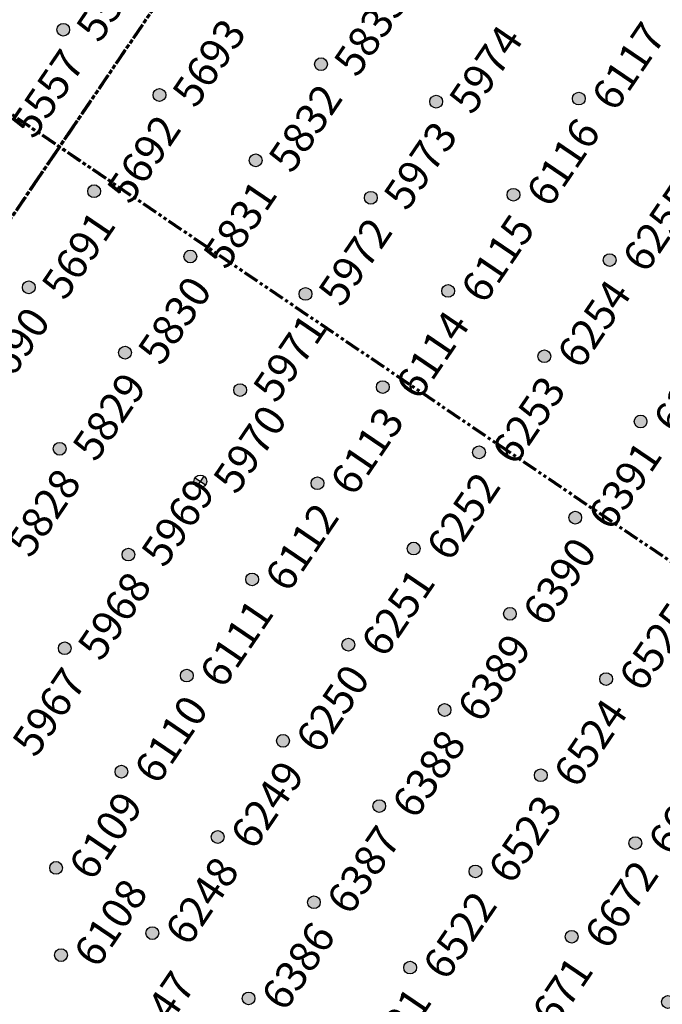
# Model space of a CAD drawing. Extents: x 242 to 2647508, y 1 to 200525.
# Drawn here: x 2646698 to 2646751, y 199326 to 199407 of the extents above; entities that cross this region are included whole.
import ezdxf
from ezdxf.enums import TextEntityAlignment as Align

# ---------------------------------------------------------------- set-up
doc = ezdxf.new("R2018")
doc.units = 0
doc.header["$MEASUREMENT"] = 0
doc.linetypes.add('PHANTOM', pattern=[2.5, 1.25, -0.25, 0.25, -0.25, 0.25, -0.25])
doc.layers.get('0').update_dxf_attribs({"color": 180})
doc.layers.add('G-ANNO-MTCHLN', color=5, linetype='PHANTOM', lineweight=70)
for name, color, linetype in [('Z-12.5 INCH OFFSET CMC', 4, 'Continuous'), ('Z-12.5 INCH SLAB CMC', 80, 'Continuous'), ('Z-12.5 INCH SPREAD FTG CMC', 6, 'Continuous')]:
    doc.layers.add(name, color=color, linetype=linetype)
doc.styles.get("Standard").update_dxf_attribs({"font": 'arial.ttf'})

# ---------------------------------------------------------------- blocks, each defined once
blk = doc.blocks.new('*U1061')
h = blk.add_hatch(color=256)
h.dxf.hatch_style = 1
edge = h.paths.add_edge_path()
edge.add_arc((0, 0), 0.521, 90.00316, 179.99684)
edge.add_line((-0.521, 0), (0, 0))
edge.add_line((0, 0), (0, 0.521))
edge = h.paths.add_edge_path()
edge.add_line((0.521, 0), (0, 0))
edge.add_line((0, 0), (0, -0.521))
edge.add_arc((0, 0), 0.521, 270, 360)
for p, q in [((0.521, 0), (-0.521, 0)), ((0, 0.521), (0, -0.521))]:
    blk.add_line(p, q)
blk.add_circle((0, 0), 0.521)
at = {"lineweight": 30}
blk.add_attdef('CMC_ID', text='', height=1, dxfattribs=at).set_placement((0.679, -0.608), align=Align.TOP_LEFT)
blk = doc.blocks.new('*U1060')
h = blk.add_hatch(color=256)
h.dxf.hatch_style = 1
edge = h.paths.add_edge_path()
edge.add_arc((0, 0), 0.521, 0, 360)
blk.add_circle((0, 0), 0.521)
at = {"lineweight": 30}
blk.add_attdef('CMC_ID', text='', height=1, dxfattribs=at).set_placement((0.679, -0.608), align=Align.TOP_LEFT)

msp = doc.modelspace()

# ---------------------------------------------------------------- linework, layer by layer
at = {"layer": 'G-ANNO-MTCHLN'}
for p, q in [((2646699.033, 199392.623, 0), (2646879.066, 199657.76, 0)), ((2646699.095, 199392.715, 0), (2646879.046, 199657.73, 0)), ((2646705.224, 199393.56, 0), (2646560.377, 199491.914, 0)), ((2646705.224, 199393.56, 0), (2646560.377, 199491.914, 0)), ((2646523.751, 199134.485, 0), (2646703.784, 199399.621, 0)), ((2646523.814, 199134.576, 0), (2646703.764, 199399.592, 0)), ((2646843.763, 199299.489, 0), (2646698.916, 199397.843, 0)), ((2646843.763, 199299.489, 0), (2646698.916, 199397.843, 0))]:
    msp.add_line(p, q, dxfattribs=at)

# ---------------------------------------------------------------- block references
at = {"layer": 'Z-12.5 INCH OFFSET CMC', "linetype": 'Continuous'}
ref = msp.add_blockref('*U1060', (2646701.546, 199330.081, 2.222), dxfattribs=dict(at, rotation=55.8227089474315))
lines = msp.add_mtext('6108', dxfattribs={"layer": '0', "insert": (2646702.431, 199330.3, 2.222), "char_height": 2.5, "attachment_point": 1, "rotation": 55.82271, "bg_fill": 3, "box_fill_scale": 1, "bg_fill_color": 256, "bg_fill_transparency": 0})
ref.add_attrib('CMC_ID', '', (2646702.431, 199330.3, 2.222)).embed_mtext(lines)
ref = msp.add_blockref('*U1060', (2646705.425, 199322.517, 2.222), dxfattribs=dict(at, rotation=55.8227089474315))
lines = msp.add_mtext('6247', dxfattribs={"layer": '0', "insert": (2646706.309, 199322.737, 2.222), "char_height": 2.5, "attachment_point": 1, "rotation": 55.82271, "bg_fill": 3, "box_fill_scale": 1, "bg_fill_color": 256, "bg_fill_transparency": 0})
ref.add_attrib('CMC_ID', '', (2646706.309, 199322.737, 2.222)).embed_mtext(lines)
at = {"layer": 'Z-12.5 INCH SLAB CMC', "linetype": 'Continuous'}
ref = msp.add_blockref('*U1060', (2646701.726, 199405.718, 0), dxfattribs=dict(at, rotation=55.8227089474315))
lines = msp.add_mtext('5558', dxfattribs={"layer": '0', "insert": (2646702.61, 199405.938, 0), "char_height": 2.5, "attachment_point": 1, "rotation": 55.82271, "bg_fill": 3, "box_fill_scale": 1, "bg_fill_color": 256, "bg_fill_transparency": 0})
ref.add_attrib('CMC_ID', '', (2646702.61, 199405.938, 0)).embed_mtext(lines)
ref = msp.add_blockref('*U1060', (2646722.781, 199402.904, 0), dxfattribs=dict(at, rotation=55.8227089474315))
lines = msp.add_mtext('5833', dxfattribs={"layer": '0', "insert": (2646723.665, 199403.124, 0), "char_height": 2.5, "attachment_point": 1, "rotation": 55.82271, "bg_fill": 3, "box_fill_scale": 1, "bg_fill_color": 256, "bg_fill_transparency": 0})
ref.add_attrib('CMC_ID', '', (2646723.665, 199403.124, 0)).embed_mtext(lines)
ref = msp.add_blockref('*U1060', (2646709.585, 199400.382, 0), dxfattribs=dict(at, rotation=55.8227089474315))
lines = msp.add_mtext('5693', dxfattribs={"layer": '0', "insert": (2646710.469, 199400.601, 0), "char_height": 2.5, "attachment_point": 1, "rotation": 55.82271, "bg_fill": 3, "box_fill_scale": 1, "bg_fill_color": 256, "bg_fill_transparency": 0})
ref.add_attrib('CMC_ID', '', (2646710.469, 199400.601, 0)).embed_mtext(lines)
ref = msp.add_blockref('*U1060', (2646743.837, 199400.09, 0), dxfattribs=dict(at, rotation=55.8227089474315))
lines = msp.add_mtext('6117', dxfattribs={"layer": '0', "insert": (2646744.721, 199400.31, 0), "char_height": 2.5, "attachment_point": 1, "rotation": 55.82271, "bg_fill": 3, "box_fill_scale": 1, "bg_fill_color": 256, "bg_fill_transparency": 0})
ref.add_attrib('CMC_ID', '', (2646744.721, 199400.31, 0)).embed_mtext(lines)
ref = msp.add_blockref('*U1060', (2646732.185, 199399.843, 0), dxfattribs=dict(at, rotation=55.8227089474315))
lines = msp.add_mtext('5974', dxfattribs={"layer": '0', "insert": (2646733.07, 199400.062, 0), "char_height": 2.5, "attachment_point": 1, "rotation": 55.82271, "bg_fill": 3, "box_fill_scale": 1, "bg_fill_color": 256, "bg_fill_transparency": 0})
ref.add_attrib('CMC_ID', '', (2646733.07, 199400.062, 0)).embed_mtext(lines)
ref = msp.add_blockref('*U1060', (2646696.389, 199397.859, 0), dxfattribs=dict(at, rotation=55.8227089474315))
lines = msp.add_mtext('5557', dxfattribs={"layer": '0', "insert": (2646697.273, 199398.079, 0), "char_height": 2.5, "attachment_point": 1, "rotation": 55.82271, "bg_fill": 3, "box_fill_scale": 1, "bg_fill_color": 256, "bg_fill_transparency": 0})
ref.add_attrib('CMC_ID', '', (2646697.273, 199398.079, 0)).embed_mtext(lines)
ref = msp.add_blockref('*U1060', (2646717.444, 199395.045, 0), dxfattribs=dict(at, rotation=55.8227089474315))
lines = msp.add_mtext('5832', dxfattribs={"layer": '0', "insert": (2646718.329, 199395.265, 0), "char_height": 2.5, "attachment_point": 1, "rotation": 55.82271, "bg_fill": 3, "box_fill_scale": 1, "bg_fill_color": 256, "bg_fill_transparency": 0})
ref.add_attrib('CMC_ID', '', (2646718.329, 199395.265, 0)).embed_mtext(lines)
ref = msp.add_blockref('*U1060', (2646704.248, 199392.522, 0), dxfattribs=dict(at, rotation=55.8227089474315))
lines = msp.add_mtext('5692', dxfattribs={"layer": '0', "insert": (2646705.133, 199392.742, 0), "char_height": 2.5, "attachment_point": 1, "rotation": 55.82271, "bg_fill": 3, "box_fill_scale": 1, "bg_fill_color": 256, "bg_fill_transparency": 0})
ref.add_attrib('CMC_ID', '', (2646705.133, 199392.742, 0)).embed_mtext(lines)
ref = msp.add_blockref('*U1060', (2646738.5, 199392.231, 0), dxfattribs=dict(at, rotation=55.8227089474315))
lines = msp.add_mtext('6116', dxfattribs={"layer": '0', "insert": (2646739.384, 199392.451, 0), "char_height": 2.5, "attachment_point": 1, "rotation": 55.82271, "bg_fill": 3, "box_fill_scale": 1, "bg_fill_color": 256, "bg_fill_transparency": 0})
ref.add_attrib('CMC_ID', '', (2646739.384, 199392.451, 0)).embed_mtext(lines)
ref = msp.add_blockref('*U1060', (2646726.849, 199391.983, 0), dxfattribs=dict(at, rotation=55.8227089474315))
lines = msp.add_mtext('5973', dxfattribs={"layer": '0', "insert": (2646727.733, 199392.203, 0), "char_height": 2.5, "attachment_point": 1, "rotation": 55.82271, "bg_fill": 3, "box_fill_scale": 1, "bg_fill_color": 256, "bg_fill_transparency": 0})
ref.add_attrib('CMC_ID', '', (2646727.733, 199392.203, 0)).embed_mtext(lines)
ref = msp.add_blockref('*U1060', (2646712.108, 199387.186, 0), dxfattribs=dict(at, rotation=55.8227089474315))
lines = msp.add_mtext('5831', dxfattribs={"layer": '0', "insert": (2646712.992, 199387.405, 0), "char_height": 2.5, "attachment_point": 1, "rotation": 55.82271, "bg_fill": 3, "box_fill_scale": 1, "bg_fill_color": 256, "bg_fill_transparency": 0})
ref.add_attrib('CMC_ID', '', (2646712.992, 199387.405, 0)).embed_mtext(lines)
ref = msp.add_blockref('*U1060', (2646746.359, 199386.894, 0), dxfattribs=dict(at, rotation=55.8227089474315))
lines = msp.add_mtext('6255', dxfattribs={"layer": '0', "insert": (2646747.244, 199387.114, 0), "char_height": 2.5, "attachment_point": 1, "rotation": 55.82271, "bg_fill": 3, "box_fill_scale": 1, "bg_fill_color": 256, "bg_fill_transparency": 0})
ref.add_attrib('CMC_ID', '', (2646747.244, 199387.114, 0)).embed_mtext(lines)
ref = msp.add_blockref('*U1060', (2646698.912, 199384.663, 0), dxfattribs=dict(at, rotation=55.8227089474315))
lines = msp.add_mtext('5691', dxfattribs={"layer": '0', "insert": (2646699.796, 199384.883, 0), "char_height": 2.5, "attachment_point": 1, "rotation": 55.82271, "bg_fill": 3, "box_fill_scale": 1, "bg_fill_color": 256, "bg_fill_transparency": 0})
ref.add_attrib('CMC_ID', '', (2646699.796, 199384.883, 0)).embed_mtext(lines)
ref = msp.add_blockref('*U1060', (2646721.512, 199384.124, 0), dxfattribs=dict(at, rotation=55.8227089474315))
lines = msp.add_mtext('5972', dxfattribs={"layer": '0', "insert": (2646722.396, 199384.344, 0), "char_height": 2.5, "attachment_point": 1, "rotation": 55.82271, "bg_fill": 3, "box_fill_scale": 1, "bg_fill_color": 256, "bg_fill_transparency": 0})
ref.add_attrib('CMC_ID', '', (2646722.396, 199384.344, 0)).embed_mtext(lines)
ref = msp.add_blockref('*U1060', (2646733.163, 199384.372, 0), dxfattribs=dict(at, rotation=55.8227089474315))
lines = msp.add_mtext('6115', dxfattribs={"layer": '0', "insert": (2646734.048, 199384.591, 0), "char_height": 2.5, "attachment_point": 1, "rotation": 55.82271, "bg_fill": 3, "box_fill_scale": 1, "bg_fill_color": 256, "bg_fill_transparency": 0})
ref.add_attrib('CMC_ID', '', (2646734.048, 199384.591, 0)).embed_mtext(lines)
ref = msp.add_blockref('*U1060', (2646706.771, 199379.326, 0), dxfattribs=dict(at, rotation=55.8227089474315))
lines = msp.add_mtext('5830', dxfattribs={"layer": '0', "insert": (2646707.655, 199379.546, 0), "char_height": 2.5, "attachment_point": 1, "rotation": 55.82271, "bg_fill": 3, "box_fill_scale": 1, "bg_fill_color": 256, "bg_fill_transparency": 0})
ref.add_attrib('CMC_ID', '', (2646707.655, 199379.546, 0)).embed_mtext(lines)
ref = msp.add_blockref('*U1060', (2646741.023, 199379.035, 0), dxfattribs=dict(at, rotation=55.8227089474315))
lines = msp.add_mtext('6254', dxfattribs={"layer": '0', "insert": (2646741.907, 199379.255, 0), "char_height": 2.5, "attachment_point": 1, "rotation": 55.82271, "bg_fill": 3, "box_fill_scale": 1, "bg_fill_color": 256, "bg_fill_transparency": 0})
ref.add_attrib('CMC_ID', '', (2646741.907, 199379.255, 0)).embed_mtext(lines)
ref = msp.add_blockref('*U1060', (2646693.575, 199376.803, 0), dxfattribs=dict(at, rotation=55.8227089474315))
lines = msp.add_mtext('5690', dxfattribs={"layer": '0', "insert": (2646694.459, 199377.023, 0), "char_height": 2.5, "attachment_point": 1, "rotation": 55.82271, "bg_fill": 3, "box_fill_scale": 1, "bg_fill_color": 256, "bg_fill_transparency": 0})
ref.add_attrib('CMC_ID', '', (2646694.459, 199377.023, 0)).embed_mtext(lines)
ref = msp.add_blockref('*U1060', (2646716.175, 199376.265, 0), dxfattribs=dict(at, rotation=55.8227089474315))
lines = msp.add_mtext('5971', dxfattribs={"layer": '0', "insert": (2646717.06, 199376.484, 0), "char_height": 2.5, "attachment_point": 1, "rotation": 55.82271, "bg_fill": 3, "box_fill_scale": 1, "bg_fill_color": 256, "bg_fill_transparency": 0})
ref.add_attrib('CMC_ID', '', (2646717.06, 199376.484, 0)).embed_mtext(lines)
ref = msp.add_blockref('*U1060', (2646727.827, 199376.512, 0), dxfattribs=dict(at, rotation=55.8227089474315))
lines = msp.add_mtext('6114', dxfattribs={"layer": '0', "insert": (2646728.711, 199376.732, 0), "char_height": 2.5, "attachment_point": 1, "rotation": 55.82271, "bg_fill": 3, "box_fill_scale": 1, "bg_fill_color": 256, "bg_fill_transparency": 0})
ref.add_attrib('CMC_ID', '', (2646728.711, 199376.732, 0)).embed_mtext(lines)
ref = msp.add_blockref('*U1060', (2646748.882, 199373.698, 0), dxfattribs=dict(at, rotation=55.8227089474315))
lines = msp.add_mtext('6392', dxfattribs={"layer": '0', "insert": (2646749.766, 199373.918, 0), "char_height": 2.5, "attachment_point": 1, "rotation": 55.82271, "bg_fill": 3, "box_fill_scale": 1, "bg_fill_color": 256, "bg_fill_transparency": 0})
ref.add_attrib('CMC_ID', '', (2646749.766, 199373.918, 0)).embed_mtext(lines)
ref = msp.add_blockref('*U1060', (2646701.434, 199371.467, 0), dxfattribs=dict(at, rotation=55.8227089474315))
lines = msp.add_mtext('5829', dxfattribs={"layer": '0', "insert": (2646702.319, 199371.686, 0), "char_height": 2.5, "attachment_point": 1, "rotation": 55.82271, "bg_fill": 3, "box_fill_scale": 1, "bg_fill_color": 256, "bg_fill_transparency": 0})
ref.add_attrib('CMC_ID', '', (2646702.319, 199371.686, 0)).embed_mtext(lines)
ref = msp.add_blockref('*U1060', (2646735.686, 199371.175, 0), dxfattribs=dict(at, rotation=55.8227089474315))
lines = msp.add_mtext('6253', dxfattribs={"layer": '0', "insert": (2646736.57, 199371.395, 0), "char_height": 2.5, "attachment_point": 1, "rotation": 55.82271, "bg_fill": 3, "box_fill_scale": 1, "bg_fill_color": 256, "bg_fill_transparency": 0})
ref.add_attrib('CMC_ID', '', (2646736.57, 199371.395, 0)).embed_mtext(lines)
ref = msp.add_blockref('*U1060', (2646722.49, 199368.653, 0), dxfattribs=dict(at, rotation=55.8227089474315))
lines = msp.add_mtext('6113', dxfattribs={"layer": '0', "insert": (2646723.374, 199368.873, 0), "char_height": 2.5, "attachment_point": 1, "rotation": 55.82271, "bg_fill": 3, "box_fill_scale": 1, "bg_fill_color": 256, "bg_fill_transparency": 0})
ref.add_attrib('CMC_ID', '', (2646723.374, 199368.873, 0)).embed_mtext(lines)
ref = msp.add_blockref('*U1060', (2646743.545, 199365.839, 0), dxfattribs=dict(at, rotation=55.8227089474315))
lines = msp.add_mtext('6391', dxfattribs={"layer": '0', "insert": (2646744.43, 199366.059, 0), "char_height": 2.5, "attachment_point": 1, "rotation": 55.82271, "bg_fill": 3, "box_fill_scale": 1, "bg_fill_color": 256, "bg_fill_transparency": 0})
ref.add_attrib('CMC_ID', '', (2646744.43, 199366.059, 0)).embed_mtext(lines)
ref = msp.add_blockref('*U1060', (2646696.098, 199363.607, 0), dxfattribs=dict(at, rotation=55.8227089474315))
lines = msp.add_mtext('5828', dxfattribs={"layer": '0', "insert": (2646696.982, 199363.827, 0), "char_height": 2.5, "attachment_point": 1, "rotation": 55.82271, "bg_fill": 3, "box_fill_scale": 1, "bg_fill_color": 256, "bg_fill_transparency": 0})
ref.add_attrib('CMC_ID', '', (2646696.982, 199363.827, 0)).embed_mtext(lines)
ref = msp.add_blockref('*U1060', (2646730.349, 199363.316, 0), dxfattribs=dict(at, rotation=55.8227089474315))
lines = msp.add_mtext('6252', dxfattribs={"layer": '0', "insert": (2646731.234, 199363.536, 0), "char_height": 2.5, "attachment_point": 1, "rotation": 55.82271, "bg_fill": 3, "box_fill_scale": 1, "bg_fill_color": 256, "bg_fill_transparency": 0})
ref.add_attrib('CMC_ID', '', (2646731.234, 199363.536, 0)).embed_mtext(lines)
ref = msp.add_blockref('*U1060', (2646707.047, 199362.821, 0), dxfattribs=dict(at, rotation=55.8227089474315))
lines = msp.add_mtext('5969', dxfattribs={"layer": '0', "insert": (2646707.931, 199363.041, 0), "char_height": 2.5, "attachment_point": 1, "rotation": 55.82271, "bg_fill": 3, "box_fill_scale": 1, "bg_fill_color": 256, "bg_fill_transparency": 0})
ref.add_attrib('CMC_ID', '', (2646707.931, 199363.041, 0)).embed_mtext(lines)
ref = msp.add_blockref('*U1060', (2646717.153, 199360.793, 0), dxfattribs=dict(at, rotation=55.8227089474315))
lines = msp.add_mtext('6112', dxfattribs={"layer": '0', "insert": (2646718.038, 199361.013, 0), "char_height": 2.5, "attachment_point": 1, "rotation": 55.82271, "bg_fill": 3, "box_fill_scale": 1, "bg_fill_color": 256, "bg_fill_transparency": 0})
ref.add_attrib('CMC_ID', '', (2646718.038, 199361.013, 0)).embed_mtext(lines)
ref = msp.add_blockref('*U1060', (2646738.209, 199357.979, 0), dxfattribs=dict(at, rotation=55.8227089474315))
lines = msp.add_mtext('6390', dxfattribs={"layer": '0', "insert": (2646739.093, 199358.199, 0), "char_height": 2.5, "attachment_point": 1, "rotation": 55.82271, "bg_fill": 3, "box_fill_scale": 1, "bg_fill_color": 256, "bg_fill_transparency": 0})
ref.add_attrib('CMC_ID', '', (2646739.093, 199358.199, 0)).embed_mtext(lines)
ref = msp.add_blockref('*U1060', (2646701.851, 199355.168, 0), dxfattribs=dict(at, rotation=55.8227089474315))
lines = msp.add_mtext('5968', dxfattribs={"layer": '0', "insert": (2646702.735, 199355.388, 0), "char_height": 2.5, "attachment_point": 1, "rotation": 55.82271, "bg_fill": 3, "box_fill_scale": 1, "bg_fill_color": 256, "bg_fill_transparency": 0})
ref.add_attrib('CMC_ID', '', (2646702.735, 199355.388, 0)).embed_mtext(lines)
ref = msp.add_blockref('*U1060', (2646725.013, 199355.457, 0), dxfattribs=dict(at, rotation=55.8227089474315))
lines = msp.add_mtext('6251', dxfattribs={"layer": '0', "insert": (2646725.897, 199355.676, 0), "char_height": 2.5, "attachment_point": 1, "rotation": 55.82271, "bg_fill": 3, "box_fill_scale": 1, "bg_fill_color": 256, "bg_fill_transparency": 0})
ref.add_attrib('CMC_ID', '', (2646725.897, 199355.676, 0)).embed_mtext(lines)
ref = msp.add_blockref('*U1060', (2646711.817, 199352.934, 0), dxfattribs=dict(at, rotation=55.8227089474315))
lines = msp.add_mtext('6111', dxfattribs={"layer": '0', "insert": (2646712.701, 199353.154, 0), "char_height": 2.5, "attachment_point": 1, "rotation": 55.82271, "bg_fill": 3, "box_fill_scale": 1, "bg_fill_color": 256, "bg_fill_transparency": 0})
ref.add_attrib('CMC_ID', '', (2646712.701, 199353.154, 0)).embed_mtext(lines)
ref = msp.add_blockref('*U1060', (2646746.068, 199352.643, 0), dxfattribs=dict(at, rotation=55.8227089474315))
lines = msp.add_mtext('6525', dxfattribs={"layer": '0', "insert": (2646746.952, 199352.862, 0), "char_height": 2.5, "attachment_point": 1, "rotation": 55.82271, "bg_fill": 3, "box_fill_scale": 1, "bg_fill_color": 256, "bg_fill_transparency": 0})
ref.add_attrib('CMC_ID', '', (2646746.952, 199352.862, 0)).embed_mtext(lines)
ref = msp.add_blockref('*U1060', (2646732.872, 199350.12, 0), dxfattribs=dict(at, rotation=55.8227089474315))
lines = msp.add_mtext('6389', dxfattribs={"layer": '0', "insert": (2646733.756, 199350.34, 0), "char_height": 2.5, "attachment_point": 1, "rotation": 55.82271, "bg_fill": 3, "box_fill_scale": 1, "bg_fill_color": 256, "bg_fill_transparency": 0})
ref.add_attrib('CMC_ID', '', (2646733.756, 199350.34, 0)).embed_mtext(lines)
ref = msp.add_blockref('*U1060', (2646696.514, 199347.309, 0), dxfattribs=dict(at, rotation=55.8227089474315))
lines = msp.add_mtext('5967', dxfattribs={"layer": '0', "insert": (2646697.398, 199347.529, 0), "char_height": 2.5, "attachment_point": 1, "rotation": 55.82271, "bg_fill": 3, "box_fill_scale": 1, "bg_fill_color": 256, "bg_fill_transparency": 0})
ref.add_attrib('CMC_ID', '', (2646697.398, 199347.529, 0)).embed_mtext(lines)
ref = msp.add_blockref('*U1060', (2646719.676, 199347.597, 0), dxfattribs=dict(at, rotation=55.8227089474315))
lines = msp.add_mtext('6250', dxfattribs={"layer": '0', "insert": (2646720.56, 199347.817, 0), "char_height": 2.5, "attachment_point": 1, "rotation": 55.82271, "bg_fill": 3, "box_fill_scale": 1, "bg_fill_color": 256, "bg_fill_transparency": 0})
ref.add_attrib('CMC_ID', '', (2646720.56, 199347.817, 0)).embed_mtext(lines)
ref = msp.add_blockref('*U1060', (2646706.48, 199345.075, 0), dxfattribs=dict(at, rotation=55.8227089474315))
lines = msp.add_mtext('6110', dxfattribs={"layer": '0', "insert": (2646707.364, 199345.294, 0), "char_height": 2.5, "attachment_point": 1, "rotation": 55.82271, "bg_fill": 3, "box_fill_scale": 1, "bg_fill_color": 256, "bg_fill_transparency": 0})
ref.add_attrib('CMC_ID', '', (2646707.364, 199345.294, 0)).embed_mtext(lines)
ref = msp.add_blockref('*U1060', (2646740.731, 199344.783, 0), dxfattribs=dict(at, rotation=55.8227089474315))
lines = msp.add_mtext('6524', dxfattribs={"layer": '0', "insert": (2646741.616, 199345.003, 0), "char_height": 2.5, "attachment_point": 1, "rotation": 55.82271, "bg_fill": 3, "box_fill_scale": 1, "bg_fill_color": 256, "bg_fill_transparency": 0})
ref.add_attrib('CMC_ID', '', (2646741.616, 199345.003, 0)).embed_mtext(lines)
ref = msp.add_blockref('*U1060', (2646727.535, 199342.261, 0), dxfattribs=dict(at, rotation=55.8227089474315))
lines = msp.add_mtext('6388', dxfattribs={"layer": '0', "insert": (2646728.42, 199342.48, 0), "char_height": 2.5, "attachment_point": 1, "rotation": 55.82271, "bg_fill": 3, "box_fill_scale": 1, "bg_fill_color": 256, "bg_fill_transparency": 0})
ref.add_attrib('CMC_ID', '', (2646728.42, 199342.48, 0)).embed_mtext(lines)
ref = msp.add_blockref('*U1060', (2646714.339, 199339.738, 0), dxfattribs=dict(at, rotation=55.8227089474315))
lines = msp.add_mtext('6249', dxfattribs={"layer": '0', "insert": (2646715.224, 199339.958, 0), "char_height": 2.5, "attachment_point": 1, "rotation": 55.82271, "bg_fill": 3, "box_fill_scale": 1, "bg_fill_color": 256, "bg_fill_transparency": 0})
ref.add_attrib('CMC_ID', '', (2646715.224, 199339.958, 0)).embed_mtext(lines)
ref = msp.add_blockref('*U1060', (2646748.45, 199339.24, 0), dxfattribs=dict(at, rotation=55.8227089474315))
lines = msp.add_mtext('6673', dxfattribs={"layer": '0', "insert": (2646749.335, 199339.46, 0), "char_height": 2.5, "attachment_point": 1, "rotation": 55.82271, "bg_fill": 3, "box_fill_scale": 1, "bg_fill_color": 256, "bg_fill_transparency": 0})
ref.add_attrib('CMC_ID', '', (2646749.335, 199339.46, 0)).embed_mtext(lines)
ref = msp.add_blockref('*U1060', (2646701.143, 199337.215, 0), dxfattribs=dict(at, rotation=55.8227089474315))
lines = msp.add_mtext('6109', dxfattribs={"layer": '0', "insert": (2646702.027, 199337.435, 0), "char_height": 2.5, "attachment_point": 1, "rotation": 55.82271, "bg_fill": 3, "box_fill_scale": 1, "bg_fill_color": 256, "bg_fill_transparency": 0})
ref.add_attrib('CMC_ID', '', (2646702.027, 199337.435, 0)).embed_mtext(lines)
ref = msp.add_blockref('*U1060', (2646735.395, 199336.924, 0), dxfattribs=dict(at, rotation=55.8227089474315))
lines = msp.add_mtext('6523', dxfattribs={"layer": '0', "insert": (2646736.279, 199337.144, 0), "char_height": 2.5, "attachment_point": 1, "rotation": 55.82271, "bg_fill": 3, "box_fill_scale": 1, "bg_fill_color": 256, "bg_fill_transparency": 0})
ref.add_attrib('CMC_ID', '', (2646736.279, 199337.144, 0)).embed_mtext(lines)
ref = msp.add_blockref('*U1060', (2646722.199, 199334.401, 0), dxfattribs=dict(at, rotation=55.8227089474315))
lines = msp.add_mtext('6387', dxfattribs={"layer": '0', "insert": (2646723.083, 199334.621, 0), "char_height": 2.5, "attachment_point": 1, "rotation": 55.82271, "bg_fill": 3, "box_fill_scale": 1, "bg_fill_color": 256, "bg_fill_transparency": 0})
ref.add_attrib('CMC_ID', '', (2646723.083, 199334.621, 0)).embed_mtext(lines)
ref = msp.add_blockref('*U1060', (2646709.003, 199331.879, 0), dxfattribs=dict(at, rotation=55.8227089474315))
lines = msp.add_mtext('6248', dxfattribs={"layer": '0', "insert": (2646709.887, 199332.098, 0), "char_height": 2.5, "attachment_point": 1, "rotation": 55.82271, "bg_fill": 3, "box_fill_scale": 1, "bg_fill_color": 256, "bg_fill_transparency": 0})
ref.add_attrib('CMC_ID', '', (2646709.887, 199332.098, 0)).embed_mtext(lines)
ref = msp.add_blockref('*U1060', (2646743.254, 199331.587, 0), dxfattribs=dict(at, rotation=55.8227089474315))
lines = msp.add_mtext('6672', dxfattribs={"layer": '0', "insert": (2646744.138, 199331.807, 0), "char_height": 2.5, "attachment_point": 1, "rotation": 55.82271, "bg_fill": 3, "box_fill_scale": 1, "bg_fill_color": 256, "bg_fill_transparency": 0})
ref.add_attrib('CMC_ID', '', (2646744.138, 199331.807, 0)).embed_mtext(lines)
ref = msp.add_blockref('*U1060', (2646730.058, 199329.065, 0), dxfattribs=dict(at, rotation=55.8227089474315))
lines = msp.add_mtext('6522', dxfattribs={"layer": '0', "insert": (2646730.942, 199329.284, 0), "char_height": 2.5, "attachment_point": 1, "rotation": 55.82271, "bg_fill": 3, "box_fill_scale": 1, "bg_fill_color": 256, "bg_fill_transparency": 0})
ref.add_attrib('CMC_ID', '', (2646730.942, 199329.284, 0)).embed_mtext(lines)
ref = msp.add_blockref('*U1060', (2646716.862, 199326.542, 0), dxfattribs=dict(at, rotation=55.8227089474315))
lines = msp.add_mtext('6386', dxfattribs={"layer": '0', "insert": (2646717.746, 199326.762, 0), "char_height": 2.5, "attachment_point": 1, "rotation": 55.82271, "bg_fill": 3, "box_fill_scale": 1, "bg_fill_color": 256, "bg_fill_transparency": 0})
ref.add_attrib('CMC_ID', '', (2646717.746, 199326.762, 0)).embed_mtext(lines)
ref = msp.add_blockref('*U1060', (2646751.113, 199326.251, 0), dxfattribs=dict(at, rotation=55.8227089474315))
lines = msp.add_mtext('6831', dxfattribs={"layer": '0', "insert": (2646751.998, 199326.47, 0), "char_height": 2.5, "attachment_point": 1, "rotation": 55.82271, "bg_fill": 3, "box_fill_scale": 1, "bg_fill_color": 256, "bg_fill_transparency": 0})
ref.add_attrib('CMC_ID', '', (2646751.998, 199326.47, 0)).embed_mtext(lines)
ref = msp.add_blockref('*U1060', (2646737.917, 199323.728, 0), dxfattribs=dict(at, rotation=55.8227089474315))
lines = msp.add_mtext('6671', dxfattribs={"layer": '0', "insert": (2646738.802, 199323.948, 0), "char_height": 2.5, "attachment_point": 1, "rotation": 55.82271, "bg_fill": 3, "box_fill_scale": 1, "bg_fill_color": 256, "bg_fill_transparency": 0})
ref.add_attrib('CMC_ID', '', (2646738.802, 199323.948, 0)).embed_mtext(lines)
ref = msp.add_blockref('*U1060', (2646724.721, 199321.205, 0), dxfattribs=dict(at, rotation=55.8227089474315))
lines = msp.add_mtext('6521', dxfattribs={"layer": '0', "insert": (2646725.606, 199321.425, 0), "char_height": 2.5, "attachment_point": 1, "rotation": 55.82271, "bg_fill": 3, "box_fill_scale": 1, "bg_fill_color": 256, "bg_fill_transparency": 0})
ref.add_attrib('CMC_ID', '', (2646725.606, 199321.425, 0)).embed_mtext(lines)
at = {"layer": 'Z-12.5 INCH SPREAD FTG CMC', "linetype": 'Continuous'}
ref = msp.add_blockref('*U1061', (2646712.922, 199368.803, 0), dxfattribs=dict(at, rotation=55.8227089474315))
lines = msp.add_mtext('5970', dxfattribs={"layer": '0', "insert": (2646713.807, 199369.023, 0), "char_height": 2.5, "attachment_point": 1, "rotation": 55.82271, "bg_fill": 3, "box_fill_scale": 1, "bg_fill_color": 256, "bg_fill_transparency": 0})
ref.add_attrib('CMC_ID', '', (2646713.807, 199369.023, 0)).embed_mtext(lines)

doc.saveas('drawing.dxf')
